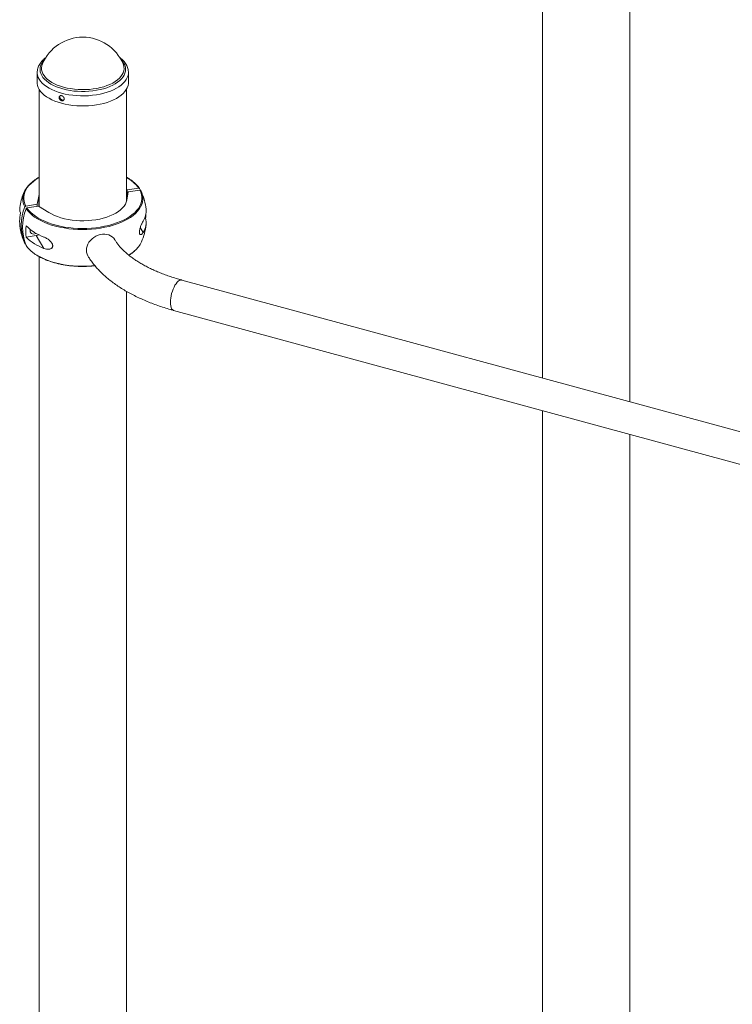
# Model space of a CAD drawing. Units: millimetres. Extents: x -694 to 4514, y -1945 to 2541.
# Drawn here: x 2341 to 3068, y 260 to 1265 of the extents above; entities that cross this region are included whole.
import ezdxf

# ---------------------------------------------------------------- set-up
doc = ezdxf.new("R2010")
doc.units = ezdxf.units.MM

msp = doc.modelspace()

# ---------------------------------------------------------------- linework, layer by layer
at = {"color": 7, "linetype": 'Continuous', "lineweight": 15}
for p, q in [((2874.1, 1436.9), (2874.1, 899)), ((2963.1, 874.8), (2963.1, 1436.9)), ((2446.3, 1219.5), (2446.5, 1219.1)), ((2358.7, 1210.8), (2358.7, 1200.5)), ((2451.7, 1200.5), (2451.7, 1210.8)), ((2360.7, 1193.5), (2360.7, 1073.9)), ((2449.7, 1079.2), (2449.7, 1193.5)), ((2360.4, 1084.7), (2358.8, 1076.3)), ((2360.4, 1084.7), (2360.7, 1086.1)), ((2450.4, 1090.9), (2449.7, 1091.4)), ((2451.6, 1089), (2450, 1080.6)), ((2462.2, 1092.8), (2450.4, 1090.9)), ((2450.4, 1082.7), (2450.4, 1090.9)), ((2463.4, 1090.8), (2451.6, 1089)), ((2463.1, 1092.4), (2463.7, 1090.9)), ((2358.8, 1076.3), (2347.1, 1074.5)), ((2360, 1074.4), (2348.2, 1072.5)), ((2358.8, 1074.2), (2358.8, 1076.3)), ((2370.4, 1068), (2360, 1074.4)), ((2468.3, 1062), (2469.3, 1062.1)), ((2347.4, 1042.7), (2357.7, 1044.4)), ((2351.6, 1050.2), (2352.2, 1050.1)), ((2365.5, 1031.3), (2357.7, 1044.4)), ((2345.4, 1037.9), (2346.2, 1036.3)), ((2360.7, 1022.9), (2360.7, -310.4)), ((3642, 690.3), (2506.1, 999)), ((2449.7, -305.1), (2449.7, 987.5)), ((2497.7, 968.1), (3633.6, 659.4)), ((2874.1, 865.8), (2874.1, 195.9)), ((2963.1, 195.9), (2963.1, 841.7))]:
    msp.add_line(p, q, dxfattribs=at)
at = {"color": 8, "linetype": 'Continuous', "lineweight": 15}
for p, q in [((2360.4, 1074.1), (2360.4, 1084.7)), ((2466.8, 1047.4), (2463.8, 1052.5))]:
    msp.add_line(p, q, dxfattribs=at)
at = {"color": 8, "linetype": 'Continuous', "lineweight": 15, "flags": 128}
for points in [[(2444.2, 1223.8), (2444.3, 1223.7), (2445.9, 1221.9), (2447.1, 1219.9), (2448, 1218), (2448.6, 1216), (2448.8, 1214), (2448.7, 1212), (2448.2, 1210), (2447.4, 1208), (2446.2, 1206.1), (2444.7, 1204.2), (2442.9, 1202.4), (2440.7, 1200.7), (2438.3, 1199.2), (2435.7, 1197.7), (2432.7, 1196.3), (2429.6, 1195.1), (2426.3, 1194.1), (2422.8, 1193.2), (2419.1, 1192.5), (2415.3, 1191.9), (2411.5, 1191.5), (2407.6, 1191.3), (2403.7, 1191.3), (2399.8, 1191.5), (2395.9, 1191.8), (2392.2, 1192.3), (2388.5, 1193), (2384.9, 1193.9), (2381.6, 1194.9), (2378.4, 1196.1), (2375.4, 1197.4), (2372.7, 1198.8), (2370.2, 1200.4), (2368, 1202), (2366.1, 1203.8), (2364.5, 1205.7), (2363.3, 1207.6), (2362.4, 1209.5), (2361.8, 1211.5), (2361.6, 1213.5), (2361.7, 1215.5), (2362.2, 1217.5), (2363.1, 1219.5), (2364.2, 1221.4), (2365.7, 1223.3), (2366.2, 1223.8)], [(2446.5, 1219.1), (2446.7, 1218.4), (2447.2, 1216.4), (2447.3, 1214.4), (2447, 1212.4), (2446.4, 1210.4), (2445.4, 1208.5), (2444.1, 1206.6), (2442.5, 1204.8), (2440.5, 1203.1), (2438.2, 1201.4), (2435.7, 1199.9), (2432.9, 1198.5), (2429.8, 1197.3), (2426.6, 1196.2), (2423.1, 1195.3), (2419.6, 1194.5), (2415.8, 1193.9), (2412, 1193.5), (2408.2, 1193.3), (2404.3, 1193.2), (2400.4, 1193.3), (2396.6, 1193.7), (2392.8, 1194.2), (2389.2, 1194.8), (2385.6, 1195.7), (2382.3, 1196.7), (2379.1, 1197.9), (2376.2, 1199.2), (2373.5, 1200.6), (2371.1, 1202.2), (2369, 1203.9), (2367.2, 1205.6), (2365.7, 1207.5), (2364.5, 1209.4), (2363.7, 1211.4), (2363.2, 1213.3), (2363.2, 1215.3), (2363.4, 1217.3), (2363.9, 1219)], [(2451.7, 1210.9), (2451.7, 1209.7), (2451.3, 1207.6), (2450.6, 1205.5), (2449.5, 1203.5), (2448.1, 1201.6), (2446.4, 1199.7), (2444.3, 1197.9), (2442, 1196.2), (2439.4, 1194.6), (2436.5, 1193.1), (2433.4, 1191.7), (2430.1, 1190.6), (2426.5, 1189.5), (2422.8, 1188.6), (2419, 1187.9), (2415.1, 1187.4), (2411.1, 1187), (2407.1, 1186.9), (2403, 1186.9), (2399, 1187.1), (2395, 1187.4), (2391.1, 1188), (2387.3, 1188.7), (2383.6, 1189.6), (2380.1, 1190.7), (2376.8, 1191.9), (2373.7, 1193.2), (2370.8, 1194.7), (2368.2, 1196.3), (2365.9, 1198), (2363.9, 1199.8), (2362.2, 1201.7), (2360.8, 1203.7), (2359.8, 1205.7), (2359.1, 1207.8), (2358.8, 1209.8), (2358.7, 1210.9)], [(2360.7, 1103.6), (2360.4, 1103.4), (2357.4, 1101.6), (2354.8, 1099.6), (2352.4, 1097.6), (2350.3, 1095.5), (2348.6, 1093.3), (2347.1, 1091), (2346.1, 1088.7), (2345.4, 1086.3), (2345, 1083.9), (2345, 1081.5), (2345.3, 1079.2), (2346, 1076.8), (2347.1, 1074.5)], [(2466.4, 1083.2), (2466.4, 1080.8), (2466, 1078.4), (2465.3, 1076), (2464.2, 1073.6), (2462.8, 1071.3), (2461, 1069.1), (2458.9, 1066.9), (2456.5, 1064.8), (2453.7, 1062.9), (2450.7, 1061), (2447.4, 1059.3), (2443.9, 1057.7), (2440.2, 1056.2), (2436.2, 1054.9), (2432, 1053.7), (2427.7, 1052.8), (2423.3, 1052), (2418.8, 1051.3), (2414.1, 1050.9), (2409.4, 1050.6), (2404.7, 1050.6), (2400, 1050.7), (2395.4, 1051), (2390.8, 1051.4), (2386.2, 1052.1), (2381.8, 1053), (2377.5, 1054), (2373.4, 1055.1), (2369.5, 1056.5), (2365.8, 1058), (2362.3, 1059.6), (2359.1, 1061.4), (2356.1, 1063.3), (2353.4, 1065.3), (2351.1, 1067.4), (2349.1, 1069.5), (2347.3, 1071.8)], [(2354.2, 1027.2), (2356.1, 1025.8), (2359.1, 1023.9), (2362.3, 1022.2), (2365.8, 1020.5), (2369.5, 1019), (2373.4, 1017.7), (2377.5, 1016.5), (2381.8, 1015.5), (2386.2, 1014.7), (2390.8, 1014), (2395.4, 1013.5), (2400, 1013.2), (2404.7, 1013.1), (2409.4, 1013.2), (2414.1, 1013.5), (2417.4, 1013.8)], [(2506.1, 999), (2505.7, 999.1), (2504.7, 999), (2503.6, 998.6), (2502.5, 997.8), (2501.4, 996.7), (2500.3, 995.3), (2499.2, 993.7), (2498.2, 991.8), (2497.3, 989.7), (2496.5, 987.6), (2495.8, 985.3), (2495.2, 983), (2494.8, 980.6), (2494.6, 978.4), (2494.5, 976.3), (2494.6, 974.3), (2494.8, 972.6), (2495.2, 971), (2495.8, 969.8), (2496.5, 968.9), (2497.3, 968.3), (2497.7, 968.1)]]:
    msp.add_lwpolyline(points, dxfattribs=at)
at = {"color": 7, "linetype": 'Continuous', "lineweight": 15, "flags": 128}
for points in [[(2363.9, 1219), (2364, 1219.3), (2364.1, 1219.5)], [(2451.7, 1200.5), (2451.7, 1199.4), (2451.3, 1197.3), (2450.6, 1195.2), (2449.5, 1193.2), (2448.1, 1191.2), (2446.4, 1189.4), (2444.3, 1187.5), (2442, 1185.8), (2439.4, 1184.2), (2436.5, 1182.8), (2433.4, 1181.4), (2430.1, 1180.2), (2426.5, 1179.2), (2422.8, 1178.3), (2419, 1177.6), (2415.1, 1177.1), (2411.1, 1176.7), (2407.1, 1176.6), (2403, 1176.6), (2399, 1176.8), (2395, 1177.1), (2391.1, 1177.7), (2387.3, 1178.4), (2383.6, 1179.3), (2380.1, 1180.3), (2376.8, 1181.5), (2373.7, 1182.9), (2370.8, 1184.4), (2368.2, 1186), (2365.9, 1187.7), (2363.9, 1189.5), (2362.2, 1191.4), (2360.8, 1193.4), (2359.8, 1195.4), (2359.1, 1197.5), (2358.8, 1199.5), (2358.7, 1200.5)], [(2344, 1082.3), (2344, 1083.4), (2344.4, 1085.8), (2345.1, 1088.2), (2346.2, 1090.5), (2347.7, 1092.8), (2349.4, 1095.1), (2351.5, 1097.3), (2354, 1099.3), (2354.2, 1099.5)], [(2348.2, 1072.5), (2349.9, 1070.3), (2351.9, 1068.1), (2354.3, 1066.1), (2356.9, 1064.1), (2359.8, 1062.2), (2363, 1060.5), (2366.4, 1058.9), (2370.1, 1057.4), (2373.9, 1056.1), (2378, 1055), (2382.2, 1054), (2386.5, 1053.1), (2391, 1052.5), (2395.5, 1052), (2400.1, 1051.7), (2404.8, 1051.6), (2409.4, 1051.7), (2414, 1051.9), (2418.5, 1052.4), (2423, 1053), (2427.4, 1053.8), (2431.6, 1054.8), (2435.7, 1055.9), (2439.6, 1057.2), (2443.3, 1058.6), (2446.8, 1060.2), (2450, 1061.9), (2453, 1063.7), (2455.7, 1065.7), (2458.1, 1067.7), (2460.1, 1069.8), (2461.9, 1072.1), (2463.3, 1074.3), (2464.4, 1076.7), (2465.1, 1079), (2465.4, 1081.4), (2465.5, 1083.8), (2465.1, 1086.2), (2464.4, 1088.5), (2463.4, 1090.8)], [(2370.4, 1068), (2373.2, 1066.4), (2376.2, 1065), (2379.4, 1063.7), (2382.9, 1062.5), (2386.5, 1061.6), (2390.3, 1060.8), (2394.2, 1060.2), (2398.3, 1059.8), (2402.3, 1059.5), (2406.4, 1059.5), (2410.5, 1059.6), (2414.5, 1060), (2418.5, 1060.5), (2422.4, 1061.2), (2426.1, 1062.1), (2429.6, 1063.2), (2432.9, 1064.4), (2436.1, 1065.8), (2438.9, 1067.3), (2441.5, 1068.9), (2443.7, 1070.7), (2445.7, 1072.5), (2447.3, 1074.5), (2448.6, 1076.5), (2449.5, 1078.5), (2450, 1080.6)], [(2357.6, 1046.6), (2357.6, 1046.6), (2356.4, 1046.1), (2355.2, 1045.9), (2354, 1046), (2353, 1046.5), (2352.2, 1047.2), (2351.6, 1048.1), (2351.5, 1049.2), (2351.6, 1050.3), (2351.7, 1050.5)], [(2357.7, 1044.4), (2359.2, 1044.8), (2360.2, 1045.2)], [(2437.8, 1040.1), (2436.7, 1041.6), (2435.3, 1043), (2433.6, 1044.1), (2431.8, 1045), (2429.7, 1045.5), (2427.5, 1045.8), (2425.3, 1045.7), (2423, 1045.4), (2420.7, 1044.7), (2418.5, 1043.8), (2416.5, 1042.5), (2414.6, 1041.1), (2412.9, 1039.4), (2411.5, 1037.6), (2410.3, 1035.6), (2409.5, 1033.6), (2409, 1031.5), (2408.8, 1029.4), (2409, 1027.4), (2409.5, 1025.5), (2410.3, 1023.7), (2410.4, 1023.6)]]:
    msp.add_lwpolyline(points, dxfattribs=at)
at = {"color": 7, "linetype": 'Continuous', "lineweight": 15}
for centre, radius, start, end in [((2405.2, 1202.1), 44.6, 22.9423, 157.0577), ((2437, 1074.2), 31.8, 34.8805, 52.8432), ((2405.2, 1063.4), 65, 156.9262, 169.6604), ((2448.7, 1081.9), 17.7, 4.1011, 28.7322), ((2405.2, 1063.4), 65, 6.9585, 23.0738), ((2358.2, 1071.9), 17.3, 169.6528, 195.0103), ((2390.2, 1058.9), 49.4, 170.0095, 189.9905), ((2393, 1055), 50.5, 158.2256, 201.7744), ((2394, 1053.1), 50.2, 158.1304, 201.8696), ((2451, 1069.3), 18.8, 326.8968, 5.9933), ((2418.3, 1068), 51.3, 353.3805, 357.648), ((2358.4, 1054.8), 17.4, 179.9338, 194.956), ((2396.4, 1048.5), 49.4, 173.2694, 186.7306), ((2383.7, 1091.9), 52.3, 226.0166, 249.6602), ((2405.2, 1063.4), 65, 336.9262, 353.0415), ((2451.5, 1057.6), 18.3, 326.4682, 14.4012), ((2405.2, 1063.4), 65, 190.3396, 203.0738), ((2373.4, 1052.5), 31.8, 214.8763, 232.7674), ((2383.7, 1080.3), 52.3, 226.0166, 249.6602), ((2441.2, 1048.8), 26.2, 309.9535, 335.4999)]:
    msp.add_arc(centre, radius, start, end, dxfattribs=at)
at = {"color": 8, "linetype": 'Continuous', "lineweight": 15}
for centre, radius, start, end in [((2432.4, 1071), 36.9, 36.2045, 62.032), ((2361.5, 1082.2), 17.5, 179.7679, 208.8171), ((2429.6, 1061.4), 43.3, 301.3174, 310.9468)]:
    msp.add_arc(centre, radius, start, end, dxfattribs=at)
at = {"color": 7, "linetype": 'Continuous', "lineweight": 15}
for points, knots in [([(2367.7, 1226.1), (2367.3, 1225.8), (2366.1, 1225), (2364.4, 1223.4), (2362.6, 1221.4), (2361.2, 1219.3), (2360.1, 1217.2), (2359.3, 1215), (2358.8, 1212.9), (2358.8, 1211.5), (2358.7, 1210.9)], [0, 0, 0, 0, 0.070546, 0.2110592, 0.3508582, 0.4891612, 0.6251485, 0.7582754, 0.8885529, 1, 1, 1, 1]), ([(2451.7, 1210.9), (2451.7, 1211.1), (2451.7, 1212), (2451.5, 1213.6), (2450.9, 1215.8), (2450.1, 1217.9), (2448.9, 1219.9), (2447.4, 1221.9), (2445.6, 1223.7), (2444, 1225.2), (2442.9, 1226), (2442.5, 1226.3)], [0, 0, 0, 0, 0.03359, 0.158827, 0.284121, 0.410595, 0.539173, 0.670325, 0.804001, 0.939723, 1, 1, 1, 1]), ([(2381, 1184.9), (2381, 1185.4), (2381, 1185.6), (2381.1, 1185.9), (2381.1, 1186), (2381.2, 1186.3), (2381.3, 1186.4), (2381.5, 1186.6), (2381.6, 1186.7), (2381.9, 1186.9), (2382, 1187), (2382.3, 1187.1), (2382.4, 1187.1), (2382.7, 1187.1), (2382.9, 1187.1), (2383.2, 1187.1), (2383.4, 1187.1), (2383.8, 1187), (2383.9, 1186.9), (2384.3, 1186.8), (2384.4, 1186.7), (2384.8, 1186.5), (2384.9, 1186.3), (2385.2, 1186.1), (2385.4, 1185.9), (2385.6, 1185.6), (2385.7, 1185.5), (2385.9, 1185.2), (2386, 1185), (2386.1, 1184.6), (2386.2, 1184.5), (2386.3, 1184.1), (2386.3, 1184), (2386.3, 1183.6), (2386.3, 1183.5), (2386.2, 1183.1), (2386.1, 1183), (2386, 1182.7), (2385.9, 1182.6), (2385.7, 1182.3), (2385.6, 1182.2), (2385.4, 1182.1), (2385.2, 1182), (2384.9, 1181.9), (2384.8, 1181.8), (2384.5, 1181.8), (2384.3, 1181.8), (2383.9, 1181.8), (2383.8, 1181.8), (2383.4, 1181.9), (2383.2, 1182), (2382.9, 1182.2), (2382.7, 1182.3), (2382.4, 1182.5), (2382.3, 1182.6), (2382, 1182.9), (2381.9, 1183), (2381.6, 1183.3), (2381.5, 1183.5), (2381.3, 1183.8), (2381.2, 1184), (2381, 1184.5), (2381, 1184.9), (2381, 1185.4)], [-0.0625, -0.0625, 0, 0, 0.03125, 0.03125, 0.0625, 0.0625, 0.09375, 0.09375, 0.125, 0.125, 0.15625, 0.15625, 0.1875, 0.1875, 0.21875, 0.21875, 0.25, 0.25, 0.28125, 0.28125, 0.3125, 0.3125, 0.34375, 0.34375, 0.375, 0.375, 0.40625, 0.40625, 0.4375, 0.4375, 0.46875, 0.46875, 0.5, 0.5, 0.53125, 0.53125, 0.5625, 0.5625, 0.59375, 0.59375, 0.625, 0.625, 0.65625, 0.65625, 0.6875, 0.6875, 0.71875, 0.71875, 0.75, 0.75, 0.78125, 0.78125, 0.8125, 0.8125, 0.84375, 0.84375, 0.875, 0.875, 0.90625, 0.90625, 0.9375, 0.9375, 1, 1, 1.03125, 1.03125]), ([(2381.9, 1186.9), (2381.9, 1186.7), (2381.7, 1186.5), (2381.7, 1186.1), (2381.7, 1185.9)], [0, 0, 0, 0, 0.50129, 1, 1, 1, 1]), ([(2381.7, 1185.9), (2381.7, 1185.6), (2381.8, 1185), (2382.2, 1184.1), (2382.9, 1183.3), (2383.7, 1182.7), (2384.6, 1182.5), (2385.4, 1182.5), (2385.8, 1182.7), (2386, 1182.8)], [0, 0, 0, 0, 0.148716, 0.297424, 0.44634, 0.595391, 0.744218, 0.892809, 1, 1, 1, 1]), ([(2360.7, 1103.9), (2359.9, 1103.4), (2358.1, 1102.4), (2356, 1101), (2354.8, 1100), (2354.4, 1099.7)], [0, 0, 0, 0, 0.354128, 0.789354, 1, 1, 1, 1]), ([(2456, 1099.8), (2455.4, 1100.2), (2453.9, 1101.3), (2451.8, 1102.7), (2450.3, 1103.6), (2449.7, 1103.9)], [0, 0, 0, 0, 0.323351, 0.762168, 1, 1, 1, 1]), ([(2463.1, 1092.4), (2463, 1092.5), (2462.9, 1092.7), (2462.6, 1092.8), (2462.4, 1092.8), (2462.2, 1092.8)], [0, 0, 0, 0, 0.5, 0.5, 1, 1, 1, 1]), ([(2463.4, 1090.8), (2463.6, 1090.9), (2463.8, 1090.8), (2464.1, 1090.7), (2464.2, 1090.6), (2464.3, 1090.4)], [0, 0, 0, 0, 0.5, 0.5, 1, 1, 1, 1]), ([(2347.1, 1074.5), (2346.9, 1074.4), (2346.7, 1074.4), (2346.4, 1074.1), (2346.2, 1073.9), (2346.2, 1073.8)], [0, 0, 0, 0, 0.5, 0.5, 1, 1, 1, 1]), ([(2347.3, 1071.8), (2347.4, 1072), (2347.5, 1072.1), (2347.9, 1072.4), (2348, 1072.5), (2348.2, 1072.5)], [0, 0, 0, 0, 0.5, 0.5, 1, 1, 1, 1]), ([(2466.8, 1059), (2466.4, 1058.4), (2466, 1057.8), (2465.5, 1056.7), (2465.3, 1056.3), (2464.9, 1055.4), (2464.7, 1055), (2464.3, 1054), (2464.1, 1053.5), (2463.7, 1052.5), (2463.6, 1051.9), (2463.3, 1051.1), (2463.3, 1050.8), (2463.1, 1050.2), (2463.1, 1049.9), (2463, 1049.3), (2463, 1049), (2462.9, 1048.5), (2462.9, 1048.2), (2462.9, 1047.7), (2462.9, 1047.5), (2462.9, 1047), (2463, 1046.8), (2463.1, 1046.4), (2463.1, 1046.3), (2463.2, 1046), (2463.3, 1045.9), (2463.5, 1045.6), (2463.7, 1045.4), (2464, 1045.3), (2464.1, 1045.3), (2464.3, 1045.3), (2464.4, 1045.3), (2464.7, 1045.3), (2464.9, 1045.4), (2465.3, 1045.7), (2465.5, 1045.8), (2466, 1046.4), (2466.4, 1046.9), (2466.8, 1047.4)], [0, 0, 0, 0, 0.125, 0.125, 0.1875, 0.1875, 0.25, 0.25, 0.3125, 0.3125, 0.375, 0.375, 0.40625, 0.40625, 0.4375, 0.4375, 0.46875, 0.46875, 0.5, 0.5, 0.53125, 0.53125, 0.5625, 0.5625, 0.59375, 0.59375, 0.625, 0.625, 0.6875, 0.6875, 0.71875, 0.71875, 0.75, 0.75, 0.8125, 0.8125, 0.875, 0.875, 1, 1, 1, 1]), ([(2346.2, 1036.3), (2346.2, 1036.2), (2346.3, 1036.1), (2346.5, 1035.9), (2346.7, 1035.9), (2346.8, 1035.9)], [0, 0, 0, 0, 0.358668, 0.717331, 1, 1, 1, 1]), ([(2365.5, 1031.3), (2366.4, 1030.9), (2367.4, 1030.7), (2368.8, 1030.4), (2369.2, 1030.4), (2370.2, 1030.3), (2370.6, 1030.4), (2371.5, 1030.5), (2371.9, 1030.6), (2372.7, 1030.9), (2373.1, 1031.1), (2373.6, 1031.6), (2373.7, 1031.7), (2374, 1032.1), (2374.1, 1032.3), (2374.3, 1032.7), (2374.4, 1032.9), (2374.5, 1033.3), (2374.5, 1033.6), (2374.5, 1034.1), (2374.5, 1034.4), (2374.4, 1034.9), (2374.3, 1035.2), (2374.1, 1035.7), (2374, 1036), (2373.8, 1036.5), (2373.6, 1036.7), (2373.1, 1037.5), (2372.8, 1037.9), (2372.2, 1038.6), (2371.9, 1038.8), (2371.5, 1039.2), (2371.3, 1039.4), (2370.6, 1040), (2370.2, 1040.3), (2369.3, 1040.9), (2368.8, 1041.2), (2367.4, 1042.1), (2366.5, 1042.5), (2365.5, 1042.9)], [0, 0, 0, 0, 0.125, 0.125, 0.1875, 0.1875, 0.25, 0.25, 0.3125, 0.3125, 0.375, 0.375, 0.40625, 0.40625, 0.4375, 0.4375, 0.46875, 0.46875, 0.5, 0.5, 0.53125, 0.53125, 0.5625, 0.5625, 0.59375, 0.59375, 0.625, 0.625, 0.6875, 0.6875, 0.71875, 0.71875, 0.75, 0.75, 0.8125, 0.8125, 0.875, 0.875, 1, 1, 1, 1]), ([(2506.1, 999), (2505.1, 999.3), (2502.2, 1000.1), (2497.4, 1001.6), (2491.9, 1003.4), (2486.5, 1005.4), (2481.4, 1007.4), (2476.5, 1009.6), (2471.9, 1011.8), (2467.5, 1014.2), (2463.3, 1016.6), (2459.4, 1019.1), (2455.7, 1021.6), (2452.4, 1024.1), (2449.3, 1026.8), (2446.4, 1029.4), (2443.9, 1032), (2441.6, 1034.7), (2439.7, 1037.3), (2438.5, 1039.1), (2437.9, 1040), (2437.8, 1040.1)], [0, 0, 0, 0, 0.030198, 0.08767, 0.14504, 0.202294, 0.259425, 0.316425, 0.373291, 0.430023, 0.486624, 0.543104, 0.599481, 0.655783, 0.712054, 0.768337, 0.824707, 0.881271, 0.938175, 0.993443, 1, 1, 1, 1]), ([(2354.4, 1027), (2355, 1026.5), (2356.5, 1025.4), (2359, 1023.8), (2362.1, 1022.1), (2365.3, 1020.5), (2368.8, 1019.1), (2372.4, 1017.8), (2376.2, 1016.7), (2380.2, 1015.6), (2384.2, 1014.8), (2388.4, 1014.1), (2392.7, 1013.5), (2397, 1013.2), (2401.4, 1012.9), (2405.8, 1012.9), (2410.2, 1013), (2414.1, 1013.2), (2416.6, 1013.5), (2417.6, 1013.6)], [0, 0, 0, 0, 0.045682, 0.10658, 0.167485, 0.228375, 0.289241, 0.35008, 0.410891, 0.471678, 0.532443, 0.593188, 0.653919, 0.714639, 0.775351, 0.836058, 0.896766, 0.957475, 1, 1, 1, 1]), ([(2452.2, 1024.3), (2453.1, 1024.9), (2454.9, 1026.1), (2456.8, 1027.5), (2457.7, 1028.3), (2457.8, 1028.5)], [0, 0, 0, 0, 0.439914, 0.895069, 1, 1, 1, 1]), ([(2410.4, 1023.6), (2410.9, 1022.9), (2412.2, 1020.7), (2414.6, 1017.3), (2417.6, 1013.4), (2421, 1009.6), (2424.7, 1005.9), (2428.6, 1002.3), (2432.9, 998.8), (2437.4, 995.4), (2442.2, 992.1), (2447.2, 988.9), (2452.4, 985.9), (2457.9, 983.1), (2463.6, 980.3), (2469.4, 977.8), (2475.5, 975.3), (2481.7, 973), (2488.1, 970.9), (2493.5, 969.3), (2496.7, 968.4), (2497.7, 968.1)], [0, 0, 0, 0, 0.030503, 0.083922, 0.137754, 0.192162, 0.247078, 0.302415, 0.358083, 0.413992, 0.470061, 0.526219, 0.582409, 0.638577, 0.694697, 0.750751, 0.806726, 0.862619, 0.918427, 0.974152, 1, 1, 1, 1])]:
    msp.add_open_spline(points, degree=3, knots=knots, dxfattribs=at)

doc.saveas('drawing.dxf')
